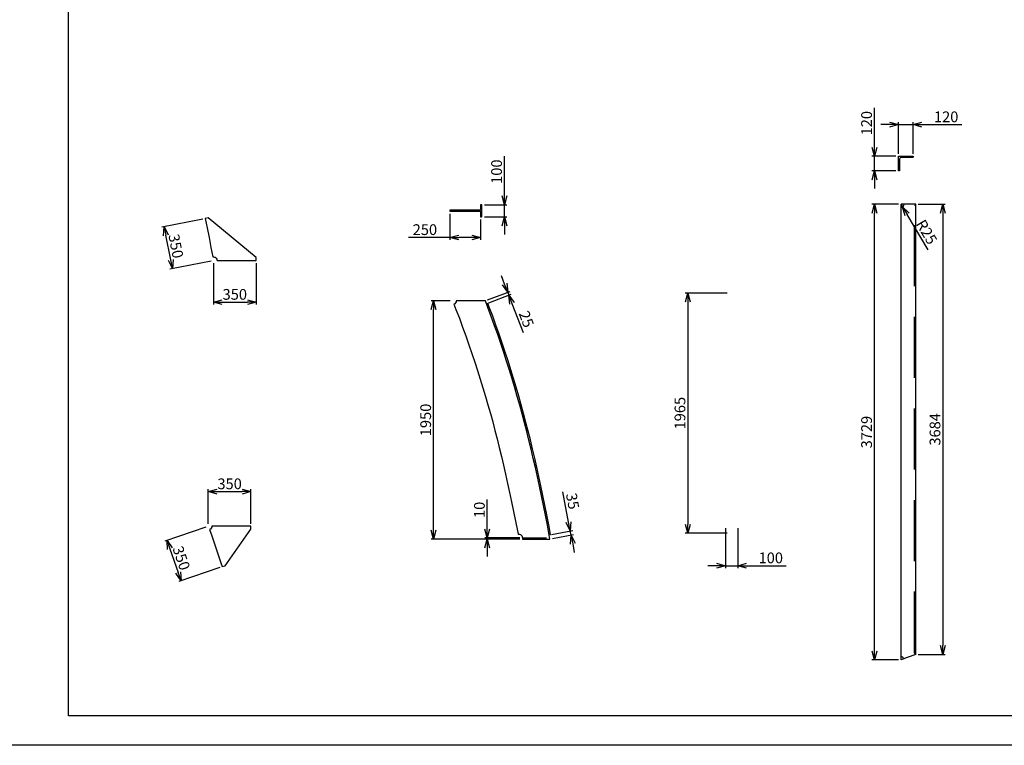
# Model space of a CAD drawing. Extents: x 3711421 to 4039021, y -372500 to -276823.
# Drawn here: x 3787421 to 3795480, y -288703 to -282763 of the extents above; entities that cross this region are included whole.
import ezdxf

# ---------------------------------------------------------------- set-up
doc = ezdxf.new("R2010")
doc.units = 0
doc.header["$LTSCALE"] = 5
doc.header["$MEASUREMENT"] = 0
doc.header["$PDMODE"] = 3
doc.linetypes.add('HIDDEN', pattern=[0.375, 0.25, -0.125])
doc.layers.get('0').update_dxf_attribs({"linetype": 'CONTINUOUS'})
doc.layers.get('Defpoints').update_dxf_attribs({"linetype": 'CONTINUOUS'})
for name, color, linetype in [('11', 7, 'CONTINUOUS'), ('50', 7, 'CONTINUOUS'), ('PV', 3, 'CONTINUOUS')]:
    doc.layers.add(name, color=color, linetype=linetype)
doc.layers.add('khong in', color=5, linetype='CONTINUOUS', plot=False)
doc.styles.get("Standard").update_dxf_attribs({"font": 'romans.shx', "bigfont": 'romansvn.shx'})
doc.dimstyles.get("Standard").update_dxf_attribs({"dimtxt": 0.18, "dimasz": 0.18, "dimexe": 0.18, "dimexo": 0.0625, "dimgap": 0.09, "dimtad": 0, "dimtih": 1, "dimtoh": 1, "dimdec": 4, "dimzin": 0, "dimdsep": 46, "dimtxsty": 'Standard', "dimcen": 0.09, "dimadec": 0, "dimazin": 0, "dimtfac": 1, "dimtdec": 4, "dimtofl": 0, "dimtmove": 0, "dimatfit": 3, "dimfxl": 1, "dimtolj": 1, "dimtzin": 0, "dimarcsym": 0})
doc.dimstyles.new('TL 1-40', dxfattribs={"dimscale": 40, "dimtxt": 2.2, "dimasz": 1.8, "dimexe": 0.5, "dimexo": 0.5, "dimgap": 0.5, "dimtad": 1, "dimdec": 0, "dimdsep": 46, "dimtxsty": 'Standard', "dimblk": 'OPEN30', "dimcen": 0, "dimclrd": 8, "dimclre": 8, "dimclrt": 3, "dimadec": 0, "dimazin": 0, "dimtfac": 1, "dimtdec": 0, "dimtmove": 0, "dimatfit": 3, "dimldrblk": 'OPEN30', "dimfxl": 1, "dimtolj": 1, "dimtzin": 0, "dimarcsym": 0})

# ---------------------------------------------------------------- blocks, each defined once
blk = doc.blocks.new('_Open30')
at = {"color": 0, "linetype": 'ByBlock', "lineweight": -2}
for p, q in [((-1, 0.27), (0, 0)), ((0, 0), (-1, -0.27)), ((0, 0), (-1, 0))]:
    blk.add_line(p, q, dxfattribs=at)
blk = doc.blocks.new('*D791')
at = {"color": 8, "lineweight": -2, "ltscale": 40}
for p, q in [((3789006.7, -284754.9), (3789006.7, -285095.7)), ((3789356.7, -284754.9), (3789356.7, -285095.7)), ((3789078.7, -285075.7), (3789284.7, -285075.7))]:
    blk.add_line(p, q, dxfattribs=at)
at = {"layer": 'Defpoints', "color": 0, "ltscale": 40}
for p in [(3789006.7, -284734.9), (3789356.7, -284734.9), (3789356.7, -285075.7)]:
    blk.add_point(p, dxfattribs=at)
at = {"color": 8, "lineweight": -2, "ltscale": 40, "xscale": 72, "yscale": 72, "zscale": 72, "rotation": 180}
blk.add_blockref('_Open30', (3789006.7, -285075.7), dxfattribs=at)
at = {"color": 8, "lineweight": -2, "ltscale": 40, "xscale": 72, "yscale": 72, "zscale": 72}
blk.add_blockref('_Open30', (3789356.7, -285075.7), dxfattribs=at)
at = {"color": 3, "ltscale": 40, "insert": (3789181.7, -285011.7), "char_height": 88, "attachment_point": 5}
blk.add_mtext('\\A1;350', dxfattribs=at)
blk = doc.blocks.new('*D792')
at = {"color": 8, "lineweight": -2, "ltscale": 40}
for p, q in [((3788919.9, -284395.2), (3788584, -284460.8)), ((3788657, -284729.8), (3788617.5, -284527.7)), ((3788987.1, -284738.7), (3788651.2, -284804.3))]:
    blk.add_line(p, q, dxfattribs=at)
at = {"layer": 'Defpoints', "color": 0, "ltscale": 40}
for p in [(3788603.7, -284457), (3788939.6, -284391.3), (3789006.7, -284734.9)]:
    blk.add_point(p, dxfattribs=at)
at = {"color": 8, "lineweight": -2, "ltscale": 40, "xscale": 72, "yscale": 72, "zscale": 72}
for p, rotation in [((3788603.7, -284457), 101.0575025435025), ((3788670.8, -284800.5), 281.0575025435025)]:
    blk.add_blockref('_Open30', p, dxfattribs=dict(at, rotation=rotation))
at = {"color": 3, "ltscale": 40, "insert": (3788700, -284616.5), "char_height": 88, "attachment_point": 5, "rotation": 281.0575}
blk.add_mtext('\\A1;350', dxfattribs=at)
blk = doc.blocks.new('*D793')
at = {"color": 8, "lineweight": -2, "ltscale": 40}
for p, q in [((3793212.5, -285001.6), (3792869, -285001.6)), ((3792889, -285073.6), (3792889, -286894.6)), ((3793212.5, -286966.6), (3792869, -286966.6))]:
    blk.add_line(p, q, dxfattribs=at)
at = {"layer": 'Defpoints', "color": 0, "ltscale": 40}
for p in [(3793232.5, -285001.6), (3792889, -286966.6), (3793232.5, -286966.6)]:
    blk.add_point(p, dxfattribs=at)
at = {"color": 8, "lineweight": -2, "ltscale": 40, "xscale": 72, "yscale": 72, "zscale": 72}
for p, rotation in [((3792889, -285001.6), 90), ((3792889, -286966.6), 270)]:
    blk.add_blockref('_Open30', p, dxfattribs=dict(at, rotation=rotation))
at = {"color": 3, "ltscale": 40, "insert": (3792825, -285984.1), "char_height": 88, "attachment_point": 5, "rotation": 90}
blk.add_mtext('\\A1;1965', dxfattribs=at)
blk = doc.blocks.new('*D794')
at = {"color": 8, "lineweight": -2, "ltscale": 40}
for p, q in [((3793197.5, -286926), (3793197.5, -287252.7)), ((3793297.5, -286926), (3793297.5, -287252.7)), ((3793125.5, -287232.7), (3793053.5, -287232.7)), ((3793197.5, -287232.7), (3793297.5, -287232.7)), ((3793369.5, -287232.7), (3793695.2, -287232.7))]:
    blk.add_line(p, q, dxfattribs=at)
at = {"layer": 'Defpoints', "color": 0, "ltscale": 40}
for p in [(3793197.5, -286906), (3793297.5, -286906), (3793297.5, -287232.7)]:
    blk.add_point(p, dxfattribs=at)
at = {"color": 8, "lineweight": -2, "ltscale": 40, "xscale": 72, "yscale": 72, "zscale": 72}
blk.add_blockref('_Open30', (3793197.5, -287232.7), dxfattribs=at)
at = {"color": 8, "lineweight": -2, "ltscale": 40, "xscale": 72, "yscale": 72, "zscale": 72, "rotation": 180}
blk.add_blockref('_Open30', (3793297.5, -287232.7), dxfattribs=at)
at = {"color": 3, "ltscale": 40, "insert": (3793568.4, -287168.7), "char_height": 88, "attachment_point": 5}
blk.add_mtext('\\A1;100', dxfattribs=at)
blk = doc.blocks.new('*D795')
at = {"color": 8, "lineweight": -2, "ltscale": 40}
for p, q in [((3790942.7, -284351.3), (3790942.7, -284565.8)), ((3791192.7, -284398.1), (3791192.7, -284565.8)), ((3790942.7, -284545.8), (3790604.4, -284545.8)), ((3791120.7, -284545.8), (3791014.7, -284545.8))]:
    blk.add_line(p, q, dxfattribs=at)
at = {"layer": 'Defpoints', "color": 0, "ltscale": 40}
for p in [(3790942.7, -284331.3), (3791192.7, -284378.1), (3790942.7, -284545.8)]:
    blk.add_point(p, dxfattribs=at)
at = {"color": 8, "lineweight": -2, "ltscale": 40, "xscale": 72, "yscale": 72, "zscale": 72, "rotation": 180}
blk.add_blockref('_Open30', (3790942.7, -284545.8), dxfattribs=at)
at = {"color": 8, "lineweight": -2, "ltscale": 40, "xscale": 72, "yscale": 72, "zscale": 72}
blk.add_blockref('_Open30', (3791192.7, -284545.8), dxfattribs=at)
at = {"color": 3, "ltscale": 40, "insert": (3790737.5, -284481.8), "char_height": 88, "attachment_point": 5}
blk.add_mtext('\\A1;250', dxfattribs=at)
blk = doc.blocks.new('*D796')
at = {"color": 8, "lineweight": -2, "ltscale": 40}
for p, q in [((3791388.2, -284206.1), (3791388.2, -283880.4)), ((3791224.7, -284278.1), (3791408.2, -284278.1)), ((3791388.2, -284378.1), (3791388.2, -284278.1)), ((3791224.7, -284378.1), (3791408.2, -284378.1)), ((3791388.2, -284450.1), (3791388.2, -284522.1))]:
    blk.add_line(p, q, dxfattribs=at)
at = {"layer": 'Defpoints', "color": 0, "ltscale": 40}
for p in [(3791204.7, -284278.1), (3791388.2, -284278.1), (3791204.7, -284378.1)]:
    blk.add_point(p, dxfattribs=at)
at = {"color": 8, "lineweight": -2, "ltscale": 40, "xscale": 72, "yscale": 72, "zscale": 72}
for p, rotation in [((3791388.2, -284278.1), 270), ((3791388.2, -284378.1), 90)]:
    blk.add_blockref('_Open30', p, dxfattribs=dict(at, rotation=rotation))
at = {"color": 3, "ltscale": 40, "insert": (3791324.2, -284007.2), "char_height": 88, "attachment_point": 5, "rotation": 90}
blk.add_mtext('\\A1;100', dxfattribs=at)
blk = doc.blocks.new('*D797')
at = {"color": 8, "lineweight": -2, "ltscale": 40}
for p, q in [((3790943.9, -285064.6), (3790788, -285064.6)), ((3790808, -286942.6), (3790808, -285136.6)), ((3791515.2, -287014.6), (3790788, -287014.6))]:
    blk.add_line(p, q, dxfattribs=at)
at = {"layer": 'Defpoints', "color": 0, "ltscale": 40}
for p in [(3790808, -285064.6), (3790963.9, -285064.6), (3791535.2, -287014.6)]:
    blk.add_point(p, dxfattribs=at)
at = {"color": 8, "lineweight": -2, "ltscale": 40, "xscale": 72, "yscale": 72, "zscale": 72}
for p, rotation in [((3790808, -285064.6), 90), ((3790808, -287014.6), 270)]:
    blk.add_blockref('_Open30', p, dxfattribs=dict(at, rotation=rotation))
at = {"color": 3, "ltscale": 40, "insert": (3790744, -286039.6), "char_height": 88, "attachment_point": 5, "rotation": 90}
blk.add_mtext('\\A1;1950', dxfattribs=at)
blk = doc.blocks.new('*D798')
at = {"color": 8, "lineweight": -2, "ltscale": 40}
for p, q in [((3791247.8, -286932.6), (3791247.8, -286690.7)), ((3791515.2, -287004.6), (3791227.8, -287004.6)), ((3791515.2, -287014.6), (3791227.8, -287014.6)), ((3791247.8, -287014.6), (3791247.8, -287004.6)), ((3791247.8, -287086.6), (3791247.8, -287158.6))]:
    blk.add_line(p, q, dxfattribs=at)
at = {"layer": 'Defpoints', "color": 0, "ltscale": 40}
for p in [(3791247.8, -287004.6), (3791535.2, -287004.6), (3791535.2, -287014.6)]:
    blk.add_point(p, dxfattribs=at)
at = {"color": 8, "lineweight": -2, "ltscale": 40, "xscale": 72, "yscale": 72, "zscale": 72}
for p, rotation in [((3791247.8, -287004.6), 270), ((3791247.8, -287014.6), 90)]:
    blk.add_blockref('_Open30', p, dxfattribs=dict(at, rotation=rotation))
at = {"color": 3, "ltscale": 40, "insert": (3791183.8, -286775.7), "char_height": 88, "attachment_point": 5, "rotation": 90}
blk.add_mtext('\\A1;10', dxfattribs=at)
blk = doc.blocks.new('*D799')
at = {"color": 8, "lineweight": -2, "ltscale": 40}
for p, q in [((3791914.1, -286876.8), (3791867, -286626.8)), ((3791774.5, -286976.4), (3791947, -286943.9)), ((3791933.9, -286982.2), (3791927.4, -286947.6)), ((3791781, -287010.9), (3791953.5, -286978.5)), ((3791947.2, -287052.9), (3791960.5, -287123.7))]:
    blk.add_line(p, q, dxfattribs=at)
at = {"layer": 'Defpoints', "color": 0, "ltscale": 40}
for p in [(3791927.4, -286947.6), (3791754.8, -286980.1), (3791761.3, -287014.6)]:
    blk.add_point(p, dxfattribs=at)
at = {"color": 8, "lineweight": -2, "ltscale": 40, "xscale": 72, "yscale": 72, "zscale": 72}
for p, rotation in [((3791927.4, -286947.6), 280.658684656453), ((3791933.9, -286982.2), 100.658684656453)]:
    blk.add_blockref('_Open30', p, dxfattribs=dict(at, rotation=rotation))
at = {"color": 3, "ltscale": 40, "insert": (3791946.8, -286704.6), "char_height": 88, "attachment_point": 5, "rotation": 280.65868}
blk.add_mtext('\\A1;35', dxfattribs=at)
blk = doc.blocks.new('*D800')
at = {"color": 8, "lineweight": -2, "ltscale": 40}
for p, q in [((3791390, -284927.2), (3791364.3, -284860)), ((3791251.1, -285057.5), (3791434.4, -284987.3)), ((3791260.1, -285080.8), (3791443.4, -285010.7)), ((3791415.8, -284994.5), (3791424.7, -285017.8)), ((3791450.4, -285085.1), (3791541.4, -285322.7))]:
    blk.add_line(p, q, dxfattribs=at)
at = {"layer": 'Defpoints', "color": 0, "ltscale": 40}
for p in [(3791424.7, -285017.8), (3791232.4, -285064.6), (3791241.4, -285088)]:
    blk.add_point(p, dxfattribs=at)
at = {"color": 8, "lineweight": -2, "ltscale": 40, "xscale": 72, "yscale": 72, "zscale": 72}
for p, rotation in [((3791415.8, -284994.5), 290.9385649537626), ((3791424.7, -285017.8), 110.9385649537626)]:
    blk.add_blockref('_Open30', p, dxfattribs=dict(at, rotation=rotation))
at = {"color": 3, "ltscale": 40, "insert": (3791568.5, -285214.7), "char_height": 88, "attachment_point": 5, "rotation": 290.93856}
blk.add_mtext('\\A1;25', dxfattribs=at)
blk = doc.blocks.new('*D801')
at = {"color": 8, "lineweight": -2, "ltscale": 40}
for p, q in [((3788964.3, -286889.5), (3788964.3, -286606.4)), ((3789036.3, -286626.4), (3789242.3, -286626.4)), ((3789314.3, -286889.5), (3789314.3, -286606.4))]:
    blk.add_line(p, q, dxfattribs=at)
at = {"layer": 'Defpoints', "color": 0, "ltscale": 40}
for p in [(3789314.3, -286626.4), (3788964.3, -286909.5), (3789314.3, -286909.5)]:
    blk.add_point(p, dxfattribs=at)
at = {"color": 8, "lineweight": -2, "ltscale": 40, "xscale": 72, "yscale": 72, "zscale": 72, "rotation": 180}
blk.add_blockref('_Open30', (3788964.3, -286626.4), dxfattribs=at)
at = {"color": 8, "lineweight": -2, "ltscale": 40, "xscale": 72, "yscale": 72, "zscale": 72}
blk.add_blockref('_Open30', (3789314.3, -286626.4), dxfattribs=at)
at = {"color": 3, "ltscale": 40, "insert": (3789139.3, -286562.4), "char_height": 88, "attachment_point": 5}
blk.add_mtext('\\A1;350', dxfattribs=at)
blk = doc.blocks.new('*D802')
at = {"color": 8, "lineweight": -2, "ltscale": 40}
for p, q in [((3788945.4, -286916.1), (3788608.2, -287032.6)), ((3788650.6, -287094.1), (3788717.8, -287288.8)), ((3789059.7, -287246.9), (3788722.5, -287363.4))]:
    blk.add_line(p, q, dxfattribs=at)
at = {"layer": 'Defpoints', "color": 0, "ltscale": 40}
for p in [(3788964.3, -286909.5), (3789078.6, -287240.4), (3788741.4, -287356.9)]:
    blk.add_point(p, dxfattribs=at)
at = {"color": 8, "lineweight": -2, "ltscale": 40, "xscale": 72, "yscale": 72, "zscale": 72}
for p, rotation in [((3788627.1, -287026), 109.0573082748474), ((3788741.4, -287356.9), 289.0573082748474)]:
    blk.add_blockref('_Open30', p, dxfattribs=dict(at, rotation=rotation))
at = {"color": 3, "ltscale": 40, "insert": (3788744.7, -287170.6), "char_height": 88, "attachment_point": 5, "rotation": 289.05731}
blk.add_mtext('\\A1;350', dxfattribs=at)
blk = doc.blocks.new('*D803')
at = {"color": 8, "lineweight": -2, "ltscale": 40}
for p, q in [((3794416.6, -283809.1), (3794416.6, -283483.4)), ((3794593.1, -283881.1), (3794396.6, -283881.1)), ((3794416.6, -284001.1), (3794416.6, -283881.1)), ((3794593.1, -284001.1), (3794396.6, -284001.1)), ((3794416.6, -284073.1), (3794416.6, -284145.1))]:
    blk.add_line(p, q, dxfattribs=at)
at = {"layer": 'Defpoints', "color": 0, "ltscale": 40}
for p in [(3794416.6, -283881.1), (3794613.1, -283881.1), (3794613.1, -284001.1)]:
    blk.add_point(p, dxfattribs=at)
at = {"color": 8, "lineweight": -2, "ltscale": 40, "xscale": 72, "yscale": 72, "zscale": 72}
for p, rotation in [((3794416.6, -283881.1), 270), ((3794416.6, -284001.1), 90)]:
    blk.add_blockref('_Open30', p, dxfattribs=dict(at, rotation=rotation))
at = {"color": 3, "ltscale": 40, "insert": (3794352.6, -283610.3), "char_height": 88, "attachment_point": 5, "rotation": 90}
blk.add_mtext('\\A1;120', dxfattribs=at)
blk = doc.blocks.new('*D804')
at = {"color": 8, "lineweight": -2, "ltscale": 40}
for p, q in [((3794541.1, -283622.3), (3794469.1, -283622.3)), ((3794613.1, -283861.1), (3794613.1, -283602.3)), ((3794613.1, -283622.3), (3794733.1, -283622.3)), ((3794733.1, -283861.1), (3794733.1, -283602.3)), ((3794805.1, -283622.3), (3795130.8, -283622.3))]:
    blk.add_line(p, q, dxfattribs=at)
at = {"layer": 'Defpoints', "color": 0, "ltscale": 40}
for p in [(3794733.1, -283622.3), (3794613.1, -283881.1), (3794733.1, -283881.1)]:
    blk.add_point(p, dxfattribs=at)
at = {"color": 8, "lineweight": -2, "ltscale": 40, "xscale": 72, "yscale": 72, "zscale": 72}
blk.add_blockref('_Open30', (3794613.1, -283622.3), dxfattribs=at)
at = {"color": 8, "lineweight": -2, "ltscale": 40, "xscale": 72, "yscale": 72, "zscale": 72, "rotation": 180}
blk.add_blockref('_Open30', (3794733.1, -283622.3), dxfattribs=at)
at = {"color": 3, "ltscale": 40, "insert": (3795003.9, -283558.3), "char_height": 88, "attachment_point": 5}
blk.add_mtext('\\A1;120', dxfattribs=at)
blk = doc.blocks.new('*D808')
at = {"color": 8, "lineweight": -2, "ltscale": 40}
for p, q in [((3794614.3, -284274.4), (3794396.6, -284274.4)), ((3794416.6, -287931.9), (3794416.6, -284346.4)), ((3794614.3, -288003.9), (3794396.6, -288003.9))]:
    blk.add_line(p, q, dxfattribs=at)
at = {"layer": 'Defpoints', "color": 0, "ltscale": 40}
for p in [(3794416.6, -284274.4), (3794634.3, -284274.4), (3794634.3, -288003.9)]:
    blk.add_point(p, dxfattribs=at)
at = {"color": 8, "lineweight": -2, "ltscale": 40, "xscale": 72, "yscale": 72, "zscale": 72}
for p, rotation in [((3794416.6, -284274.4), 90), ((3794416.6, -288003.9), 270)]:
    blk.add_blockref('_Open30', p, dxfattribs=dict(at, rotation=rotation))
at = {"color": 3, "ltscale": 40, "insert": (3794352.6, -286139.2), "char_height": 88, "attachment_point": 5, "rotation": 90}
blk.add_mtext('\\A1;3729', dxfattribs=at)
blk = doc.blocks.new('*D809')
at = {"color": 8, "lineweight": -2, "ltscale": 40}
for p, q in [((3794774.3, -284274.5), (3794996.4, -284274.5)), ((3794976.4, -284346.5), (3794976.4, -287886.8)), ((3794774.3, -287958.8), (3794996.4, -287958.8))]:
    blk.add_line(p, q, dxfattribs=at)
at = {"layer": 'Defpoints', "color": 0, "ltscale": 40}
for p in [(3794754.3, -284274.5), (3794754.3, -287958.8), (3794976.4, -287958.8)]:
    blk.add_point(p, dxfattribs=at)
at = {"color": 8, "lineweight": -2, "ltscale": 40, "xscale": 72, "yscale": 72, "zscale": 72}
for p, rotation in [((3794976.4, -284274.5), 90), ((3794976.4, -287958.8), 270)]:
    blk.add_blockref('_Open30', p, dxfattribs=dict(at, rotation=rotation))
at = {"color": 3, "ltscale": 40, "insert": (3794912.4, -286116.6), "char_height": 88, "attachment_point": 5, "rotation": 90}
blk.add_mtext('\\A1;3684', dxfattribs=at)
blk = doc.blocks.new('*D876')
at = {"color": 8, "lineweight": -2, "ltscale": 40}
for p, q in [((3794634.3, -284274.4), (3794647.1, -284295.9)), ((3794857.4, -284648.2), (3794684, -284357.7))]:
    blk.add_line(p, q, dxfattribs=at)
at = {"layer": 'Defpoints', "color": 0, "ltscale": 40}
for p in [(3794634.3, -284274.4), (3794647.1, -284295.9)]:
    blk.add_point(p, dxfattribs=at)
at = {"color": 8, "lineweight": -2, "ltscale": 40, "xscale": 72, "yscale": 72, "zscale": 72, "rotation": 120.8256915907369}
blk.add_blockref('_Open30', (3794647.1, -284295.9), dxfattribs=at)
at = {"color": 3, "ltscale": 40, "insert": (3794844.1, -284501.1), "char_height": 88, "attachment_point": 5, "rotation": 300.82569}
blk.add_mtext('\\A1;R25', dxfattribs=at)

msp = doc.modelspace()

# ---------------------------------------------------------------- linework, layer by layer
at = {"color": 4, "ltscale": 40}
for p, q in [((3794634.3, -288003.9), (3794634.3, -284274.5)), ((3794754.3, -284274.5), (3794634.3, -284274.5)), ((3794754.3, -287958.8), (3794754.3, -284274.5))]:
    msp.add_line(p, q, dxfattribs=at)
at = {"color": 8, "ltscale": 40}
msp.add_line((3791535.2, -287004.6), (3791733.8, -287004.6), dxfattribs=at)
at = {"color": 2}
msp.add_lwpolyline([(3787821.2, -277063.1), (3803581.2, -277063.1), (3803581.2, -288463.1), (3787821.2, -288463.1)], close=True, dxfattribs=at)
at = {"color": 1, "ltscale": 40}
msp.add_lwpolyline([(3791204.7, -284278.1), (3791192.7, -284278.1), (3791192.7, -284321.3), (3790942.7, -284321.3), (3790942.7, -284331.3), (3791192.7, -284331.3), (3791192.7, -284378.1), (3791204.7, -284378.1)], close=True, dxfattribs=at)
at = {"color": 2, "ltscale": 40}
msp.add_lwpolyline([(3791406.4, -285559.6), (3791382.9, -285487.2), (3791358.6, -285414.5), (3791333.5, -285341.5), (3791307.8, -285268.1), (3791281.1, -285194.1), (3791253.5, -285119.5), (3791232.4, -285064.6), (3790993.9, -285064.6, -0.30802), (3790974.9, -285092.5), (3790991.8, -285135.4), (3791019.5, -285207.7), (3791046.3, -285279.9), (3791072.2, -285351.9), (3791097.4, -285423.4), (3791121.8, -285494.6), (3791145.4, -285565.5), (3791168.4, -285636.1), (3791190.7, -285706.4), (3791212.3, -285776.5), (3791233.3, -285846.5), (3791253.6, -285916.3), (3791273.3, -285986.1), (3791292.4, -286055.8), (3791310.9, -286125.5), (3791328.9, -286195.4), (3791346.6, -286266.2), (3791364, -286338), (3791381.2, -286410.6), (3791398.1, -286484.2), (3791414.8, -286558.8), (3791431.2, -286634.5), (3791447.4, -286711.1), (3791463.3, -286788.8), (3791479, -286867.6), (3791494.5, -286947.4), (3791499.7, -286975.1, -0.469811), (3791535.2, -287004.6), (3791535.2, -287014.6), (3791761.3, -287014.6), (3791755.5, -286982.9), (3791740, -286900.6), (3791724.3, -286819.4), (3791708.4, -286739.2), (3791692.1, -286660.2), (3791675.7, -286582.1), (3791658.9, -286505.1), (3791642, -286429), (3791624.7, -286353.9), (3791607.2, -286279.7), (3791589.3, -286206.4), (3791571.3, -286134), (3791552.8, -286062.3), (3791533.8, -285990.7), (3791514.2, -285919.1), (3791493.9, -285847.4), (3791473.1, -285775.7), (3791451.5, -285703.8), (3791429.3, -285631.8)], format="xyb", close=True, dxfattribs=at)
at = {"color": 4, "ltscale": 40}
msp.add_lwpolyline([(3794754.3, -287958.8), (3794685, -287984.5), (3794634.3, -288003.9)], dxfattribs=at)
at = {"layer": '11', "color": 1, "ltscale": 20}
msp.add_lwpolyline([(3794636.1, -283891.1, 0.414214), (3794623.1, -283904.1), (3794623.1, -283996.3, -0.414214), (3794618.3, -284001.1), (3794613.1, -284001.1), (3794613.1, -283881.1), (3794733.1, -283881.1), (3794733.1, -283886.3, -0.414214), (3794728.3, -283891.1)], format="xyb", close=True, dxfattribs=at)
at = {"layer": '11', "color": 2, "ltscale": 40}
for points in [[(3788964, -284386.3), (3788939.6, -284391.3), (3788955.1, -284467.1), (3788971.1, -284547.3), (3788986.8, -284628.5), (3789001.3, -284705.3, -0.468489), (3789036.7, -284734.9), (3789356.7, -284734.9), (3789356.7, -284709.9)], [(3789314.3, -286934.5), (3789314.3, -286909.5), (3788994.3, -286909.5, -0.315742), (3788974.5, -286937.7), (3788993, -286989), (3789018.8, -287062.4), (3789043.8, -287135.5), (3789068.2, -287208.3), (3789078.6, -287240.4), (3789102.4, -287232.6)]]:
    msp.add_lwpolyline(points, format="xyb", close=True, dxfattribs=at)
for centre, start, end in [((3794634.3, -284274.4), 270, 0), ((3794634.3, -288003.9), 20.93856, 90)]:
    msp.add_arc(centre, 25, start, end, dxfattribs=at)
at = {"layer": '50', "color": 8}
for p, q in [((3791241.4, -285088), (3791252.6, -285083.7)), ((3791755, -286980), (3791766.8, -286977.8))]:
    msp.add_line(p, q, dxfattribs=at)
msp.add_lwpolyline([(3791766.8, -286977.8), (3791751.8, -286898.3), (3791736.1, -286817.1), (3791720.1, -286736.9), (3791703.9, -286657.7), (3791687.4, -286579.6), (3791670.7, -286502.5), (3791653.7, -286426.3), (3791636.4, -286351.2), (3791618.8, -286276.9), (3791601, -286203.5), (3791582.9, -286131.1), (3791564.4, -286059.3), (3791545.4, -285987.6), (3791525.8, -285915.9), (3791505.5, -285844.1), (3791484.6, -285772.3), (3791463, -285700.3), (3791440.8, -285628.2), (3791417.9, -285555.9), (3791394.3, -285483.4), (3791369.9, -285410.6), (3791344.9, -285337.5), (3791319.1, -285264.1), (3791292.4, -285190), (3791264.7, -285115.3), (3791252.6, -285083.7)], dxfattribs=at)
at = {"layer": 'khong in', "color": 5}
msp.add_lwpolyline([(3787021.2, -276823.1), (3803821.2, -276823.1), (3803821.2, -288703.1), (3787021.2, -288703.1)], close=True, dxfattribs=at)
at = {"layer": 'PV', "color": 8, "linetype": 'HIDDEN', "ltscale": 400}
for p, q in [((3794754.3, -284274.5), (3794744.2, -284285.7)), ((3794744.3, -287945.1), (3794744.3, -284285.6)), ((3794754.3, -287958.8), (3794744.3, -287945.1))]:
    msp.add_line(p, q, dxfattribs=at)

# ---------------------------------------------------------------- dimensions: what is measured, and where the dimension line sits
at = {"color": 2, "ltscale": 40}
dim = msp.add_linear_dim(base=(3794416.6, -283881.1), p1=(3794613.1, -284001.1), p2=(3794613.1, -283881.1), angle=90, dimstyle='Standard', override={"dimscale": 40, "dimtxt": 2.2, "dimasz": 1.8, "dimexe": 0.5, "dimexo": 0.5, "dimgap": 0.5, "dimtad": 1, "dimtih": 0, "dimtoh": 0, "dimdec": 0, "dimzin": 8, "dimblk": 'Open30', "dimcen": 0, "dimclrd": 8, "dimclre": 8, "dimclrt": 3, "dimtdec": 0, "dimtofl": 1, "dimldrblk": 'Open30'}, dxfattribs=at)
dim.commit()
dim.dimension.update_dxf_attribs({"geometry": '*D803', "text_midpoint": (3794416.6, -283610.3), "dimtype": 160})
dim = msp.add_linear_dim(base=(3794733.1, -283622.3), p1=(3794613.1, -283881.1), p2=(3794733.1, -283881.1), angle=180, dimstyle='Standard', override={"dimscale": 40, "dimtxt": 2.2, "dimasz": 1.8, "dimexe": 0.5, "dimexo": 0.5, "dimgap": 0.5, "dimtad": 1, "dimtih": 0, "dimtoh": 0, "dimdec": 0, "dimzin": 8, "dimblk": 'Open30', "dimcen": 0, "dimclrd": 8, "dimclre": 8, "dimclrt": 3, "dimtdec": 0, "dimtofl": 1, "dimldrblk": 'Open30'}, dxfattribs=at)
dim.commit()
dim.dimension.update_dxf_attribs({"geometry": '*D804', "text_midpoint": (3795003.9, -283558.3)})
dim = msp.add_linear_dim(base=(3791388.2, -284278.1), p1=(3791204.7, -284378.1), p2=(3791204.7, -284278.1), angle=90, dimstyle='TL 1-40', dxfattribs=at)
dim.commit()
dim.dimension.update_dxf_attribs({"geometry": '*D796', "text_midpoint": (3791388.2, -284007.2), "dimtype": 160})
for base, p1, p2, picture, middle in [((3794416.61, -284274.4435), (3794634.3236, -288003.8818), (3794634.3237, -284274.4435), '*D808', (3794352.61, -286139.1627)), ((3794976.4, -287958.8), (3794754.3, -284274.5), (3794754.3, -287958.8), '*D809', (3794912.4, -286116.6)), ((3792889, -286966.6), (3793232.5, -285001.6), (3793232.5, -286966.6), '*D793', (3792825, -285984.1)), ((3790808, -285064.6), (3791535.2, -287014.6), (3790963.9, -285064.6), '*D797', (3790744, -286039.6)), ((3791247.8, -287004.6), (3791535.2, -287014.6), (3791535.2, -287004.6), '*D798', (3791183.8, -286775.7))]:
    dim = msp.add_linear_dim(base=base, p1=p1, p2=p2, angle=90, dimstyle='TL 1-40', dxfattribs=at)
    dim.commit()
    dim.dimension.update_dxf_attribs({"geometry": picture, "text_midpoint": middle})
dim = msp.add_radius_dim(center=(3794634.3, -284274.4), mpoint=(3794647.1, -284295.9), dimstyle='TL 1-40', dxfattribs=at)
dim.commit()
dim.dimension.update_dxf_attribs({"geometry": '*D876', "text_midpoint": (3794844.1, -284501.1)})
dim = msp.add_linear_dim(base=(3790942.7, -284545.8), p1=(3791192.7, -284378.1), p2=(3790942.7, -284331.3), dimstyle='TL 1-40', dxfattribs=at)
dim.commit()
dim.dimension.update_dxf_attribs({"geometry": '*D795', "text_midpoint": (3790737.5, -284545.8), "dimtype": 160})
for p1, p2, distance, picture, middle in [((3789006.7, -284734.9), (3788939.6, -284391.3), 342.3, '*D792', (3788700, -284616.5)), ((3791232.4, -285064.6), (3791241.4, -285088), 196.3, '*D800', (3791568.5, -285214.7)), ((3791761.3, -287014.6), (3791754.8, -286980.1), -175.6, '*D799', (3791946.8, -286704.6)), ((3788964.3, -286909.5), (3789078.6, -287240.4), -356.8, '*D802', (3788744.7, -287170.6))]:
    dim = msp.add_aligned_dim(p1=p1, p2=p2, distance=distance, dimstyle='TL 1-40', dxfattribs=at)
    dim.commit()
    dim.dimension.update_dxf_attribs({"geometry": picture, "text_midpoint": middle})
for base, p1, p2, picture, middle in [((3789356.7, -285075.7), (3789006.7, -284734.9), (3789356.7, -284734.9), '*D791', (3789181.7, -285011.7)), ((3789314.3, -286626.4), (3788964.3, -286909.5), (3789314.3, -286909.5), '*D801', (3789139.3, -286562.4)), ((3793297.5, -287232.7), (3793197.5, -286906), (3793297.5, -286906), '*D794', (3793568.4, -287168.7))]:
    dim = msp.add_linear_dim(base=base, p1=p1, p2=p2, dimstyle='TL 1-40', dxfattribs=at)
    dim.commit()
    dim.dimension.update_dxf_attribs({"geometry": picture, "text_midpoint": middle})

doc.saveas('drawing.dxf')
